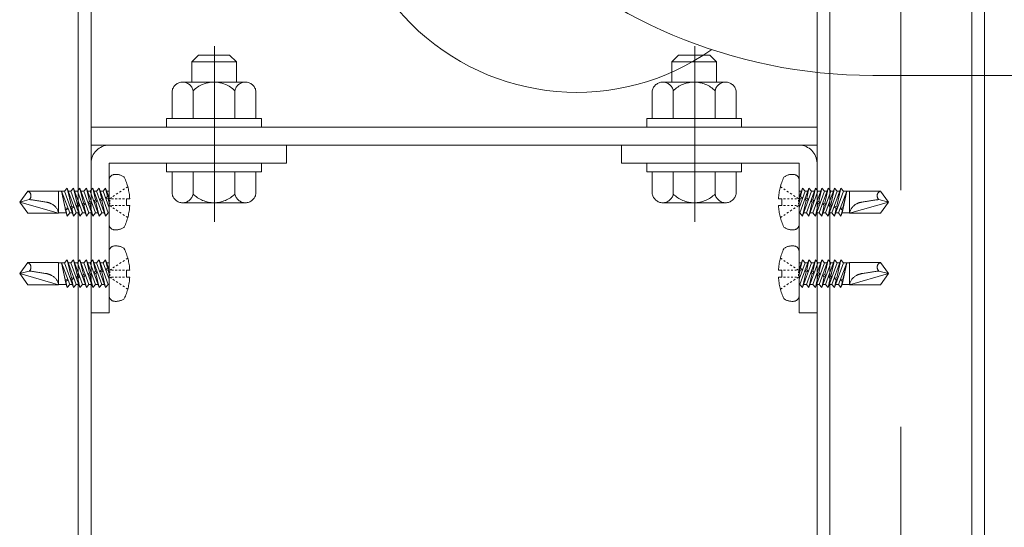
# Model space of a CAD drawing. Units: millimetres. Extents: x -800 to 808, y -556 to 552.
# Drawn here: x 307 to 343, y 177 to 195 of the extents above; entities that cross this region are included whole.
import ezdxf

# ---------------------------------------------------------------- set-up
doc = ezdxf.new("R2010")
doc.units = ezdxf.units.MM
doc.header["$LTSCALE"] = 5
for name, pattern in [('JWW_CENTERX2', [27.093333, 22.013333, -1.693333, 1.693333, -1.693333]), ('JWW_DASHED3', [3.386667, 2.54, -0.846667]), ('JWW_DASHEDX2', [27.093333, 25.4, -1.693333])]:
    doc.linetypes.add(name, pattern=pattern)
for name, color, linetype in [('CENTER', 7, 'Continuous'), ('shade', 7, 'Continuous'), ('製品', 7, 'Continuous')]:
    doc.layers.add(name, color=color, linetype=linetype)

msp = doc.modelspace()

# ---------------------------------------------------------------- linework, layer by layer
at = {"color": 6, "linetype": 'JWW_CENTERX2', "lineweight": 5}
for p, q in [((314.326, 187.602), (314.326, 193.889)), ((331.526, 187.602), (331.526, 193.889))]:
    msp.add_line(p, q, dxfattribs=at)
at = {"color": 4, "linetype": 'Continuous', "lineweight": 5}
msp.add_line((462.453, 192.841), (337.906, 192.841), dxfattribs=at)
for centre, radius, start, end in [((337.906, 211.241), 18.4, 180, 270), ((327.299, 200.634), 8.4, 144.8247, 305.1753)]:
    msp.add_arc(centre, radius, start, end, dxfattribs=at)
at = {"layer": 'CENTER', "color": 5, "linetype": 'JWW_CENTERX2', "lineweight": 5}
msp.add_line((338.906, 53.259), (338.906, 375.628), dxfattribs=at)
at = {"layer": 'shade', "color": 6, "linetype": 'JWW_DASHEDX2', "lineweight": 15}
for p, q in [((309.446, 375.628), (309.446, 53.259)), ((309.906, 375.628), (309.906, 53.259)), ((335.906, 375.628), (335.906, 53.259)), ((336.366, 375.628), (336.366, 53.259)), ((341.446, 375.628), (341.446, 53.259)), ((341.906, 375.628), (341.906, 53.259)), ((335.906, 190.981), (309.906, 190.981)), ((335.906, 190.341), (309.906, 190.341)), ((316.906, 190.341), (310.546, 190.341)), ((328.906, 190.341), (335.266, 190.341)), ((309.906, 189.701), (309.906, 184.341)), ((310.546, 184.341), (310.546, 189.701)), ((316.906, 189.701), (310.546, 189.701)), ((328.906, 189.701), (335.266, 189.701)), ((335.266, 184.341), (335.266, 189.701)), ((335.906, 189.701), (335.906, 184.341)), ((309.906, 184.341), (310.546, 184.341)), ((335.906, 184.341), (335.266, 184.341))]:
    msp.add_line(p, q, dxfattribs=at)
at = {"layer": 'shade', "color": 6, "linetype": 'JWW_DASHEDX2', "lineweight": 5}
for p, q in [((313.506, 193.321), (313.746, 193.561)), ((315.106, 193.321), (313.506, 193.321)), ((313.506, 192.601), (313.506, 193.321)), ((314.866, 193.561), (313.746, 193.561)), ((315.106, 193.321), (314.866, 193.561)), ((315.106, 192.601), (315.106, 193.321)), ((330.706, 193.321), (330.946, 193.561)), ((330.706, 193.321), (332.306, 193.321)), ((330.706, 192.601), (330.706, 193.321)), ((330.946, 193.561), (332.066, 193.561)), ((332.306, 193.321), (332.066, 193.561)), ((332.306, 192.601), (332.306, 193.321)), ((315.432, 192.601), (313.18, 192.601)), ((330.38, 192.601), (332.632, 192.601)), ((312.806, 191.301), (312.806, 192.29)), ((313.555, 191.301), (313.555, 192.29)), ((315.056, 191.301), (315.056, 192.29)), ((315.806, 191.301), (315.806, 192.29)), ((330.006, 191.301), (330.006, 192.29)), ((330.755, 191.301), (330.755, 192.29)), ((332.256, 191.301), (332.256, 192.29)), ((333.006, 191.301), (333.006, 192.29)), ((316.006, 191.301), (312.606, 191.301)), ((312.606, 191.301), (312.606, 190.981)), ((312.806, 191.301), (315.806, 191.301)), ((316.006, 190.981), (316.006, 191.301)), ((329.806, 190.981), (329.806, 191.301)), ((329.806, 191.301), (333.206, 191.301)), ((333.006, 191.301), (330.006, 191.301)), ((333.206, 191.301), (333.206, 190.981)), ((312.606, 190.981), (316.006, 190.981)), ((333.206, 190.981), (329.806, 190.981)), ((316.906, 190.341), (316.906, 189.701)), ((328.906, 190.341), (328.906, 189.701)), ((316.006, 189.701), (312.606, 189.701)), ((312.606, 189.701), (312.606, 189.381)), ((316.006, 189.381), (316.006, 189.701)), ((329.806, 189.381), (329.806, 189.701)), ((329.806, 189.701), (333.206, 189.701)), ((333.206, 189.701), (333.206, 189.381)), ((312.606, 189.381), (316.006, 189.381)), ((315.806, 189.381), (312.806, 189.381)), ((312.806, 189.381), (312.806, 188.593)), ((315.106, 189.381), (313.506, 189.381)), ((313.555, 189.381), (313.555, 188.593)), ((315.056, 189.381), (315.056, 188.593)), ((315.806, 189.381), (315.806, 188.593)), ((333.206, 189.381), (329.806, 189.381)), ((330.006, 189.381), (333.006, 189.381)), ((330.006, 189.381), (330.006, 188.593)), ((330.706, 189.381), (332.306, 189.381)), ((330.755, 189.381), (330.755, 188.593)), ((332.256, 189.381), (332.256, 188.593)), ((333.006, 189.381), (333.006, 188.593)), ((313.18, 188.281), (315.432, 188.281)), ((332.632, 188.281), (330.38, 188.281))]:
    msp.add_line(p, q, dxfattribs=at)
for centre, radius, start, end in [((313.181, 192.22), 0.381, 10.5295, 169.4705), ((314.306, 191.541), 1.06, 44.9218, 135.0782), ((315.431, 192.22), 0.381, 10.5295, 169.4705), ((330.381, 192.22), 0.381, 10.5295, 169.4705), ((331.506, 191.541), 1.06, 44.9218, 135.0782), ((332.631, 192.22), 0.381, 10.5295, 169.4705), ((313.181, 188.662), 0.381, 190.5295, 349.4705), ((314.306, 189.341), 1.06, 224.9218, 315.0782), ((315.431, 188.662), 0.381, 190.5295, 349.4705), ((330.381, 188.662), 0.381, 190.5295, 349.4705), ((331.506, 189.341), 1.06, 224.9218, 315.0782), ((332.631, 188.662), 0.381, 190.5295, 349.4705)]:
    msp.add_arc(centre, radius, start, end, dxfattribs=at)
at = {"layer": 'shade', "color": 6, "linetype": 'JWW_DASHEDX2', "lineweight": 15}
for centre, start, end in [((310.546, 189.701), 90, 180), ((335.266, 189.701), 0, 90)]:
    msp.add_arc(centre, 0.64, start, end, dxfattribs=at)
at = {"layer": '製品', "color": 6, "linetype": 'JWW_DASHED3', "lineweight": 5}
for p, q in [((310.546, 187.51), (310.546, 189.092)), ((335.266, 187.51), (335.266, 189.092)), ((307.346, 188.301), (307.635, 188.698)), ((308.737, 188.698), (307.635, 188.698)), ((308.737, 187.904), (308.737, 188.698)), ((309.047, 188.798), (308.953, 188.689)), ((309.196, 188.152), (309.047, 188.798)), ((309.37, 187.914), (309.047, 188.798)), ((309.276, 188.798), (309.183, 188.689)), ((309.412, 188.21), (309.276, 188.798)), ((309.599, 187.914), (309.276, 188.798)), ((309.506, 188.798), (309.412, 188.689)), ((309.828, 187.914), (309.506, 188.798)), ((309.628, 188.268), (309.506, 188.798)), ((309.735, 188.798), (309.642, 188.689)), ((310.058, 187.914), (309.735, 188.798)), ((309.844, 188.326), (309.735, 188.798)), ((309.964, 188.798), (309.871, 188.689)), ((310.287, 187.914), (309.964, 188.798)), ((310.06, 188.384), (309.964, 188.798)), ((310.194, 188.798), (310.1, 188.689)), ((310.517, 187.914), (310.194, 188.798)), ((310.276, 188.442), (310.194, 188.798)), ((310.423, 188.798), (310.33, 188.689)), ((310.546, 188.462), (310.423, 188.798)), ((310.492, 188.5), (310.423, 188.798)), ((310.982, 188.699), (310.923, 188.66)), ((311.1, 188.777), (311.041, 188.738)), ((311.217, 188.855), (311.158, 188.816)), ((334.595, 188.855), (334.653, 188.816)), ((334.712, 188.777), (334.771, 188.738)), ((334.83, 188.699), (334.888, 188.66)), ((335.266, 188.462), (335.388, 188.798)), ((335.295, 187.914), (335.618, 188.798)), ((335.32, 188.5), (335.388, 188.798)), ((335.388, 188.798), (335.482, 188.689)), ((335.524, 187.914), (335.847, 188.798)), ((335.536, 188.442), (335.618, 188.798)), ((335.618, 188.798), (335.711, 188.689)), ((335.752, 188.384), (335.847, 188.798)), ((335.754, 187.914), (336.077, 188.798)), ((335.847, 188.798), (335.941, 188.689)), ((335.968, 188.326), (336.077, 188.798)), ((335.983, 187.914), (336.306, 188.798)), ((336.077, 188.798), (336.17, 188.689)), ((336.184, 188.268), (336.306, 188.798)), ((336.213, 187.914), (336.536, 188.798)), ((336.306, 188.798), (336.4, 188.689)), ((336.4, 188.21), (336.536, 188.798)), ((336.442, 187.914), (336.765, 188.798)), ((336.536, 188.798), (336.629, 188.689)), ((336.616, 188.152), (336.765, 188.798)), ((336.765, 188.798), (336.858, 188.689)), ((337.075, 187.904), (337.075, 188.698)), ((337.075, 188.698), (338.177, 188.698)), ((338.466, 188.301), (338.177, 188.698)), ((307.691, 188.394), (307.346, 188.301)), ((308.953, 188.689), (308.737, 188.689)), ((309.007, 187.914), (308.841, 188.689)), ((309.14, 187.914), (308.841, 188.689)), ((308.979, 188.094), (308.841, 188.689)), ((308.953, 188.689), (309.276, 187.804)), ((309.183, 188.689), (309.087, 188.689)), ((309.183, 188.689), (309.506, 187.804)), ((309.412, 188.689), (309.316, 188.689)), ((309.412, 188.689), (309.735, 187.804)), ((309.642, 188.689), (309.545, 188.689)), ((309.642, 188.689), (309.964, 187.804)), ((309.871, 188.689), (309.775, 188.689)), ((309.871, 188.689), (310.194, 187.804)), ((310.06, 188.384), (310.003, 188.327)), ((310.1, 188.689), (310.004, 188.689)), ((310.124, 188.36), (310.06, 188.384)), ((310.078, 188.306), (310.124, 188.36)), ((310.1, 188.689), (310.423, 187.804)), ((310.276, 188.442), (310.212, 188.383)), ((310.212, 188.383), (310.294, 188.364)), ((310.33, 188.689), (310.234, 188.689)), ((310.333, 188.416), (310.276, 188.442)), ((310.294, 188.364), (310.333, 188.416)), ((310.423, 187.804), (310.294, 188.364)), ((310.33, 188.689), (310.546, 188.097)), ((310.492, 188.5), (310.421, 188.439)), ((310.421, 188.439), (310.51, 188.422)), ((310.546, 188.689), (310.463, 188.689)), ((310.542, 188.472), (310.492, 188.5)), ((310.51, 188.422), (310.542, 188.472)), ((310.546, 188.267), (310.51, 188.422)), ((310.629, 188.464), (310.571, 188.425)), ((310.571, 188.326), (310.571, 188.376)), ((310.703, 188.425), (310.637, 188.425)), ((310.747, 188.542), (310.688, 188.503)), ((310.836, 188.425), (310.769, 188.425)), ((310.864, 188.621), (310.806, 188.582)), ((310.968, 188.425), (310.902, 188.425)), ((311.101, 188.425), (311.034, 188.425)), ((311.167, 188.425), (311.287, 188.425)), ((311.167, 188.177), (311.167, 188.425)), ((334.645, 188.425), (334.524, 188.425)), ((334.645, 188.177), (334.645, 188.425)), ((334.711, 188.425), (334.777, 188.425)), ((334.844, 188.425), (334.91, 188.425)), ((334.947, 188.621), (335.006, 188.582)), ((334.976, 188.425), (335.042, 188.425)), ((335.065, 188.542), (335.123, 188.503)), ((335.108, 188.425), (335.175, 188.425)), ((335.182, 188.464), (335.241, 188.425)), ((335.241, 188.326), (335.241, 188.376)), ((335.482, 188.689), (335.266, 188.097)), ((335.266, 188.689), (335.348, 188.689)), ((335.266, 188.267), (335.302, 188.422)), ((335.269, 188.472), (335.32, 188.5)), ((335.302, 188.422), (335.269, 188.472)), ((335.391, 188.439), (335.302, 188.422)), ((335.32, 188.5), (335.391, 188.439)), ((335.711, 188.689), (335.388, 187.804)), ((335.388, 187.804), (335.518, 188.364)), ((335.478, 188.416), (335.536, 188.442)), ((335.518, 188.364), (335.478, 188.416)), ((335.482, 188.689), (335.578, 188.689)), ((335.6, 188.383), (335.518, 188.364)), ((335.536, 188.442), (335.6, 188.383)), ((335.941, 188.689), (335.618, 187.804)), ((335.687, 188.36), (335.752, 188.384)), ((335.734, 188.306), (335.687, 188.36)), ((335.711, 188.689), (335.807, 188.689)), ((335.752, 188.384), (335.809, 188.327)), ((336.17, 188.689), (335.847, 187.804)), ((335.941, 188.689), (336.037, 188.689)), ((336.4, 188.689), (336.077, 187.804)), ((336.17, 188.689), (336.266, 188.689)), ((336.629, 188.689), (336.306, 187.804)), ((336.4, 188.689), (336.496, 188.689)), ((336.858, 188.689), (336.536, 187.804)), ((336.629, 188.689), (336.725, 188.689)), ((336.672, 187.914), (336.971, 188.689)), ((336.805, 187.914), (336.971, 188.689)), ((336.833, 188.094), (336.971, 188.689)), ((336.858, 188.689), (337.075, 188.689)), ((338.12, 188.394), (338.466, 188.301)), ((307.635, 187.904), (307.346, 188.301)), ((308.737, 187.904), (307.346, 188.301)), ((308.98, 188.094), (308.977, 188.053)), ((308.977, 188.053), (308.998, 188.017)), ((309.076, 188.079), (308.98, 188.094)), ((309.047, 187.804), (308.997, 188.018)), ((308.998, 188.017), (309.076, 188.079)), ((309.196, 188.152), (309.167, 188.103)), ((309.167, 188.103), (309.214, 188.075)), ((309.288, 188.136), (309.196, 188.152)), ((309.214, 188.075), (309.288, 188.136)), ((309.276, 187.804), (309.214, 188.075)), ((309.412, 188.21), (309.376, 188.159)), ((309.376, 188.159), (309.43, 188.133)), ((309.497, 188.192), (309.412, 188.21)), ((309.43, 188.133), (309.497, 188.192)), ((309.506, 187.804), (309.43, 188.133)), ((309.628, 188.268), (309.585, 188.215)), ((309.585, 188.215), (309.646, 188.191)), ((309.706, 188.248), (309.628, 188.268)), ((309.646, 188.191), (309.706, 188.248)), ((309.735, 187.804), (309.646, 188.191)), ((309.844, 188.326), (309.794, 188.271)), ((309.794, 188.271), (309.862, 188.248)), ((309.915, 188.304), (309.844, 188.326)), ((309.862, 188.248), (309.915, 188.304)), ((309.964, 187.804), (309.862, 188.248)), ((310.003, 188.327), (310.078, 188.306)), ((310.194, 187.804), (310.078, 188.306)), ((310.571, 188.227), (310.571, 188.276)), ((310.629, 188.138), (310.571, 188.177)), ((310.703, 188.177), (310.637, 188.177)), ((310.747, 188.06), (310.688, 188.099)), ((310.836, 188.177), (310.769, 188.177)), ((310.864, 187.982), (310.806, 188.021)), ((310.968, 188.177), (310.902, 188.177)), ((311.101, 188.177), (311.034, 188.177)), ((311.287, 188.177), (311.167, 188.177)), ((334.524, 188.177), (334.645, 188.177)), ((334.711, 188.177), (334.777, 188.177)), ((334.844, 188.177), (334.91, 188.177)), ((334.947, 187.982), (335.006, 188.021)), ((334.976, 188.177), (335.042, 188.177)), ((335.065, 188.06), (335.123, 188.099)), ((335.108, 188.177), (335.175, 188.177)), ((335.182, 188.138), (335.241, 188.177)), ((335.241, 188.227), (335.241, 188.276)), ((335.618, 187.804), (335.734, 188.306)), ((335.809, 188.327), (335.734, 188.306)), ((335.847, 187.804), (335.95, 188.248)), ((335.896, 188.304), (335.968, 188.326)), ((335.95, 188.248), (335.896, 188.304)), ((336.018, 188.271), (335.95, 188.248)), ((335.968, 188.326), (336.018, 188.271)), ((336.077, 187.804), (336.166, 188.191)), ((336.105, 188.248), (336.184, 188.268)), ((336.166, 188.191), (336.105, 188.248)), ((336.227, 188.215), (336.166, 188.191)), ((336.184, 188.268), (336.227, 188.215)), ((336.306, 187.804), (336.382, 188.133)), ((336.314, 188.192), (336.4, 188.21)), ((336.382, 188.133), (336.314, 188.192)), ((336.436, 188.159), (336.382, 188.133)), ((336.4, 188.21), (336.436, 188.159)), ((336.523, 188.136), (336.616, 188.152)), ((336.598, 188.075), (336.523, 188.136)), ((336.536, 187.804), (336.598, 188.075)), ((336.645, 188.103), (336.598, 188.075)), ((336.616, 188.152), (336.645, 188.103)), ((336.736, 188.079), (336.832, 188.094)), ((336.814, 188.017), (336.736, 188.079)), ((336.765, 187.804), (336.815, 188.018)), ((336.835, 188.053), (336.814, 188.017)), ((336.832, 188.094), (336.835, 188.053)), ((337.075, 187.904), (338.466, 188.301)), ((338.177, 187.904), (338.466, 188.301)), ((307.635, 187.904), (308.737, 187.904)), ((309.007, 187.914), (308.737, 187.914)), ((309.007, 187.914), (309.047, 187.804)), ((309.047, 187.804), (309.14, 187.914)), ((309.236, 187.914), (309.14, 187.914)), ((309.276, 187.804), (309.37, 187.914)), ((309.466, 187.914), (309.37, 187.914)), ((309.506, 187.804), (309.599, 187.914)), ((309.695, 187.914), (309.599, 187.914)), ((309.735, 187.804), (309.828, 187.914)), ((309.925, 187.914), (309.828, 187.914)), ((309.964, 187.804), (310.058, 187.914)), ((310.154, 187.914), (310.058, 187.914)), ((310.194, 187.804), (310.287, 187.914)), ((310.383, 187.914), (310.287, 187.914)), ((310.423, 187.804), (310.517, 187.914)), ((310.546, 187.914), (310.517, 187.914)), ((310.982, 187.903), (310.923, 187.942)), ((311.1, 187.825), (311.041, 187.864)), ((311.217, 187.747), (311.158, 187.786)), ((334.595, 187.747), (334.653, 187.786)), ((334.712, 187.825), (334.771, 187.864)), ((334.83, 187.903), (334.888, 187.942)), ((335.266, 187.914), (335.295, 187.914)), ((335.388, 187.804), (335.295, 187.914)), ((335.428, 187.914), (335.524, 187.914)), ((335.618, 187.804), (335.524, 187.914)), ((335.658, 187.914), (335.754, 187.914)), ((335.847, 187.804), (335.754, 187.914)), ((335.887, 187.914), (335.983, 187.914)), ((336.077, 187.804), (335.983, 187.914)), ((336.117, 187.914), (336.213, 187.914)), ((336.306, 187.804), (336.213, 187.914)), ((336.346, 187.914), (336.442, 187.914)), ((336.536, 187.804), (336.442, 187.914)), ((336.575, 187.914), (336.672, 187.914)), ((336.765, 187.804), (336.672, 187.914)), ((336.805, 187.914), (336.765, 187.804)), ((336.805, 187.914), (337.075, 187.914)), ((338.177, 187.904), (337.075, 187.904)), ((309.047, 186.238), (308.953, 186.129)), ((309.196, 185.592), (309.047, 186.238)), ((309.37, 185.354), (309.047, 186.238)), ((309.276, 186.238), (309.183, 186.129)), ((309.412, 185.65), (309.276, 186.238)), ((309.599, 185.354), (309.276, 186.238)), ((309.506, 186.238), (309.412, 186.129)), ((309.828, 185.354), (309.506, 186.238)), ((309.628, 185.708), (309.506, 186.238)), ((309.735, 186.238), (309.642, 186.129)), ((310.058, 185.354), (309.735, 186.238)), ((309.844, 185.766), (309.735, 186.238)), ((309.964, 186.238), (309.871, 186.129)), ((310.287, 185.354), (309.964, 186.238)), ((310.06, 185.824), (309.964, 186.238)), ((310.194, 186.238), (310.1, 186.129)), ((310.517, 185.354), (310.194, 186.238)), ((310.276, 185.882), (310.194, 186.238)), ((310.423, 186.238), (310.33, 186.129)), ((310.546, 185.902), (310.423, 186.238)), ((310.492, 185.94), (310.423, 186.238)), ((310.546, 184.95), (310.546, 186.532)), ((311.217, 186.295), (311.158, 186.256)), ((334.595, 186.295), (334.653, 186.256)), ((335.266, 184.95), (335.266, 186.532)), ((335.266, 185.902), (335.388, 186.238)), ((335.295, 185.354), (335.618, 186.238)), ((335.32, 185.94), (335.388, 186.238)), ((335.388, 186.238), (335.482, 186.129)), ((335.524, 185.354), (335.847, 186.238)), ((335.536, 185.882), (335.618, 186.238)), ((335.618, 186.238), (335.711, 186.129)), ((335.752, 185.824), (335.847, 186.238)), ((335.754, 185.354), (336.077, 186.238)), ((335.847, 186.238), (335.941, 186.129)), ((335.968, 185.766), (336.077, 186.238)), ((335.983, 185.354), (336.306, 186.238)), ((336.077, 186.238), (336.17, 186.129)), ((336.184, 185.708), (336.306, 186.238)), ((336.213, 185.354), (336.536, 186.238)), ((336.306, 186.238), (336.4, 186.129)), ((336.4, 185.65), (336.536, 186.238)), ((336.442, 185.354), (336.765, 186.238)), ((336.536, 186.238), (336.629, 186.129)), ((336.616, 185.592), (336.765, 186.238)), ((336.765, 186.238), (336.858, 186.129)), ((307.346, 185.741), (307.635, 186.138)), ((308.737, 186.138), (307.635, 186.138)), ((308.737, 185.344), (308.737, 186.138)), ((308.953, 186.129), (308.737, 186.129)), ((309.007, 185.354), (308.841, 186.129)), ((309.14, 185.354), (308.841, 186.129)), ((308.979, 185.534), (308.841, 186.129)), ((308.953, 186.129), (309.276, 185.244)), ((309.183, 186.129), (309.087, 186.129)), ((309.183, 186.129), (309.506, 185.244)), ((309.412, 186.129), (309.316, 186.129)), ((309.412, 186.129), (309.735, 185.244)), ((309.642, 186.129), (309.545, 186.129)), ((309.642, 186.129), (309.964, 185.244)), ((309.871, 186.129), (309.775, 186.129)), ((309.871, 186.129), (310.194, 185.244)), ((310.1, 186.129), (310.004, 186.129)), ((310.1, 186.129), (310.423, 185.244)), ((310.276, 185.882), (310.212, 185.823)), ((310.33, 186.129), (310.234, 186.129)), ((310.333, 185.856), (310.276, 185.882)), ((310.33, 186.129), (310.546, 185.537)), ((310.492, 185.94), (310.421, 185.879)), ((310.421, 185.879), (310.51, 185.862)), ((310.546, 186.129), (310.463, 186.129)), ((310.542, 185.912), (310.492, 185.94)), ((310.51, 185.862), (310.542, 185.912)), ((310.629, 185.904), (310.571, 185.865)), ((310.747, 185.982), (310.688, 185.943)), ((310.864, 186.061), (310.806, 186.022)), ((310.982, 186.139), (310.923, 186.1)), ((311.1, 186.217), (311.041, 186.178)), ((334.712, 186.217), (334.771, 186.178)), ((334.83, 186.139), (334.888, 186.1)), ((334.947, 186.061), (335.006, 186.022)), ((335.065, 185.982), (335.123, 185.943)), ((335.182, 185.904), (335.241, 185.865)), ((335.482, 186.129), (335.266, 185.537)), ((335.266, 186.129), (335.348, 186.129)), ((335.269, 185.912), (335.32, 185.94)), ((335.302, 185.862), (335.269, 185.912)), ((335.391, 185.879), (335.302, 185.862)), ((335.32, 185.94), (335.391, 185.879)), ((335.711, 186.129), (335.388, 185.244)), ((335.478, 185.856), (335.536, 185.882)), ((335.482, 186.129), (335.578, 186.129)), ((335.536, 185.882), (335.6, 185.823)), ((335.941, 186.129), (335.618, 185.244)), ((335.711, 186.129), (335.807, 186.129)), ((336.17, 186.129), (335.847, 185.244)), ((335.941, 186.129), (336.037, 186.129)), ((336.4, 186.129), (336.077, 185.244)), ((336.17, 186.129), (336.266, 186.129)), ((336.629, 186.129), (336.306, 185.244)), ((336.4, 186.129), (336.496, 186.129)), ((336.858, 186.129), (336.536, 185.244)), ((336.629, 186.129), (336.725, 186.129)), ((336.672, 185.354), (336.971, 186.129)), ((336.805, 185.354), (336.971, 186.129)), ((336.833, 185.534), (336.971, 186.129)), ((336.858, 186.129), (337.075, 186.129)), ((337.075, 185.344), (337.075, 186.138)), ((337.075, 186.138), (338.177, 186.138)), ((338.466, 185.741), (338.177, 186.138)), ((307.691, 185.834), (307.346, 185.741)), ((307.635, 185.344), (307.346, 185.741)), ((308.737, 185.344), (307.346, 185.741)), ((308.98, 185.534), (308.977, 185.493)), ((309.076, 185.519), (308.98, 185.534)), ((308.998, 185.457), (309.076, 185.519)), ((309.196, 185.592), (309.167, 185.543)), ((309.167, 185.543), (309.214, 185.515)), ((309.288, 185.576), (309.196, 185.592)), ((309.214, 185.515), (309.288, 185.576)), ((309.412, 185.65), (309.376, 185.599)), ((309.376, 185.599), (309.43, 185.573)), ((309.497, 185.632), (309.412, 185.65)), ((309.43, 185.573), (309.497, 185.632)), ((309.506, 185.244), (309.43, 185.573)), ((309.628, 185.708), (309.585, 185.655)), ((309.585, 185.655), (309.646, 185.631)), ((309.706, 185.688), (309.628, 185.708)), ((309.646, 185.631), (309.706, 185.688)), ((309.735, 185.244), (309.646, 185.631)), ((309.844, 185.766), (309.794, 185.711)), ((309.794, 185.711), (309.862, 185.688)), ((309.915, 185.744), (309.844, 185.766)), ((309.862, 185.688), (309.915, 185.744)), ((309.964, 185.244), (309.862, 185.688)), ((310.06, 185.824), (310.003, 185.767)), ((310.003, 185.767), (310.078, 185.746)), ((310.124, 185.8), (310.06, 185.824)), ((310.078, 185.746), (310.124, 185.8)), ((310.194, 185.244), (310.078, 185.746)), ((310.212, 185.823), (310.294, 185.804)), ((310.294, 185.804), (310.333, 185.856)), ((310.423, 185.244), (310.294, 185.804)), ((310.546, 185.707), (310.51, 185.862)), ((310.571, 185.766), (310.571, 185.816)), ((310.571, 185.667), (310.571, 185.716)), ((310.629, 185.578), (310.571, 185.617)), ((310.703, 185.865), (310.637, 185.865)), ((310.703, 185.617), (310.637, 185.617)), ((310.747, 185.5), (310.688, 185.539)), ((310.836, 185.865), (310.769, 185.865)), ((310.836, 185.617), (310.769, 185.617)), ((310.968, 185.865), (310.902, 185.865)), ((310.968, 185.617), (310.902, 185.617)), ((311.101, 185.865), (311.034, 185.865)), ((311.101, 185.617), (311.034, 185.617)), ((311.167, 185.865), (311.287, 185.865)), ((311.167, 185.617), (311.167, 185.865)), ((311.287, 185.617), (311.167, 185.617)), ((334.645, 185.865), (334.524, 185.865)), ((334.524, 185.617), (334.645, 185.617)), ((334.645, 185.617), (334.645, 185.865)), ((334.711, 185.865), (334.777, 185.865)), ((334.711, 185.617), (334.777, 185.617)), ((334.844, 185.865), (334.91, 185.865)), ((334.844, 185.617), (334.91, 185.617)), ((334.976, 185.865), (335.042, 185.865)), ((334.976, 185.617), (335.042, 185.617)), ((335.065, 185.5), (335.123, 185.539)), ((335.108, 185.865), (335.175, 185.865)), ((335.108, 185.617), (335.175, 185.617)), ((335.182, 185.578), (335.241, 185.617)), ((335.241, 185.766), (335.241, 185.816)), ((335.241, 185.667), (335.241, 185.716)), ((335.266, 185.707), (335.302, 185.862)), ((335.388, 185.244), (335.518, 185.804)), ((335.518, 185.804), (335.478, 185.856)), ((335.6, 185.823), (335.518, 185.804)), ((335.618, 185.244), (335.734, 185.746)), ((335.687, 185.8), (335.752, 185.824)), ((335.734, 185.746), (335.687, 185.8)), ((335.809, 185.767), (335.734, 185.746)), ((335.752, 185.824), (335.809, 185.767)), ((335.847, 185.244), (335.95, 185.688)), ((335.896, 185.744), (335.968, 185.766)), ((335.95, 185.688), (335.896, 185.744)), ((336.018, 185.711), (335.95, 185.688)), ((335.968, 185.766), (336.018, 185.711)), ((336.077, 185.244), (336.166, 185.631)), ((336.105, 185.688), (336.184, 185.708)), ((336.166, 185.631), (336.105, 185.688)), ((336.227, 185.655), (336.166, 185.631)), ((336.184, 185.708), (336.227, 185.655)), ((336.306, 185.244), (336.382, 185.573)), ((336.314, 185.632), (336.4, 185.65)), ((336.382, 185.573), (336.314, 185.632)), ((336.436, 185.599), (336.382, 185.573)), ((336.4, 185.65), (336.436, 185.599)), ((336.523, 185.576), (336.616, 185.592)), ((336.598, 185.515), (336.523, 185.576)), ((336.645, 185.543), (336.598, 185.515)), ((336.616, 185.592), (336.645, 185.543)), ((336.736, 185.519), (336.832, 185.534)), ((336.814, 185.457), (336.736, 185.519)), ((336.832, 185.534), (336.835, 185.493)), ((337.075, 185.344), (338.466, 185.741)), ((338.12, 185.834), (338.466, 185.741)), ((338.177, 185.344), (338.466, 185.741)), ((307.635, 185.344), (308.737, 185.344)), ((309.007, 185.354), (308.737, 185.354)), ((308.977, 185.493), (308.998, 185.457)), ((309.047, 185.244), (308.997, 185.458)), ((309.007, 185.354), (309.047, 185.244)), ((309.047, 185.244), (309.14, 185.354)), ((309.236, 185.354), (309.14, 185.354)), ((309.276, 185.244), (309.214, 185.515)), ((309.276, 185.244), (309.37, 185.354)), ((309.466, 185.354), (309.37, 185.354)), ((309.506, 185.244), (309.599, 185.354)), ((309.695, 185.354), (309.599, 185.354)), ((309.735, 185.244), (309.828, 185.354)), ((309.925, 185.354), (309.828, 185.354)), ((309.964, 185.244), (310.058, 185.354)), ((310.154, 185.354), (310.058, 185.354)), ((310.194, 185.244), (310.287, 185.354)), ((310.383, 185.354), (310.287, 185.354)), ((310.423, 185.244), (310.517, 185.354)), ((310.546, 185.354), (310.517, 185.354)), ((310.864, 185.422), (310.806, 185.461)), ((310.982, 185.343), (310.923, 185.382)), ((311.1, 185.265), (311.041, 185.304)), ((311.217, 185.187), (311.158, 185.226)), ((334.595, 185.187), (334.653, 185.226)), ((334.712, 185.265), (334.771, 185.304)), ((334.83, 185.343), (334.888, 185.382)), ((334.947, 185.422), (335.006, 185.461)), ((335.266, 185.354), (335.295, 185.354)), ((335.388, 185.244), (335.295, 185.354)), ((335.428, 185.354), (335.524, 185.354)), ((335.618, 185.244), (335.524, 185.354)), ((335.658, 185.354), (335.754, 185.354)), ((335.847, 185.244), (335.754, 185.354)), ((335.887, 185.354), (335.983, 185.354)), ((336.077, 185.244), (335.983, 185.354)), ((336.117, 185.354), (336.213, 185.354)), ((336.306, 185.244), (336.213, 185.354)), ((336.346, 185.354), (336.442, 185.354)), ((336.536, 185.244), (336.442, 185.354)), ((336.536, 185.244), (336.598, 185.515)), ((336.575, 185.354), (336.672, 185.354)), ((336.765, 185.244), (336.672, 185.354)), ((336.765, 185.244), (336.815, 185.458)), ((336.805, 185.354), (336.765, 185.244)), ((336.805, 185.354), (337.075, 185.354)), ((336.835, 185.493), (336.814, 185.457)), ((338.177, 185.344), (337.075, 185.344))]:
    msp.add_line(p, q, dxfattribs=at)
for centre, radius, start, end in [((310.745, 189.092), 0.199, 99.5941, 180), ((310.794, 188.798), 0.497, 53.1301, 99.5941), ((309.18, 188.301), 2.111, 3.3723, 25.0576), ((336.632, 188.301), 2.111, 154.9424, 176.6277), ((335.017, 188.798), 0.497, 80.4059, 126.8699), ((335.067, 189.092), 0.199, 0, 80.4059), ((307.566, 188.528), 0.184, 312.9449, 68.1452), ((338.245, 188.528), 0.184, 111.8548, 227.0551), ((305.336, 170.634), 17.915, 80.52, 82.4454), ((340.476, 170.634), 17.915, 97.5546, 99.48), ((308.165, 187.579), 0.736, 63.8422, 80.52), ((308.291, 187.834), 0.451, 8.8718, 63.8422), ((309.18, 188.301), 2.111, 334.9424, 356.6277), ((336.632, 188.301), 2.111, 183.3723, 205.0576), ((337.521, 187.834), 0.451, 116.1578, 171.1282), ((337.646, 187.579), 0.736, 99.48, 116.1578), ((310.745, 187.51), 0.199, 180, 260.4059), ((310.794, 187.804), 0.497, 260.4059, 306.8699), ((335.017, 187.804), 0.497, 233.1301, 279.5941), ((335.067, 187.51), 0.199, 279.5941, 0), ((310.745, 186.532), 0.199, 99.5941, 180), ((310.794, 186.238), 0.497, 53.1301, 99.5941), ((309.18, 185.741), 2.111, 3.3723, 25.0576), ((336.632, 185.741), 2.111, 154.9424, 176.6277), ((335.017, 186.238), 0.497, 80.4059, 126.8699), ((335.067, 186.532), 0.199, 0, 80.4059), ((307.566, 185.968), 0.184, 312.9449, 68.1452), ((338.245, 185.968), 0.184, 111.8548, 227.0551), ((305.336, 168.074), 17.915, 80.52, 82.4454), ((308.165, 185.019), 0.736, 63.8422, 80.52), ((308.291, 185.274), 0.451, 8.8718, 63.8422), ((309.18, 185.741), 2.111, 334.9424, 356.6277), ((336.632, 185.741), 2.111, 183.3723, 205.0576), ((337.521, 185.274), 0.451, 116.1578, 171.1282), ((337.646, 185.019), 0.736, 99.48, 116.1578), ((340.476, 168.074), 17.915, 97.5546, 99.48), ((310.745, 184.95), 0.199, 180, 260.4059), ((310.794, 185.244), 0.497, 260.4059, 306.8699), ((335.017, 185.244), 0.497, 233.1301, 279.5941), ((335.067, 184.95), 0.199, 279.5941, 0)]:
    msp.add_arc(centre, radius, start, end, dxfattribs=at)

doc.saveas('drawing.dxf')
